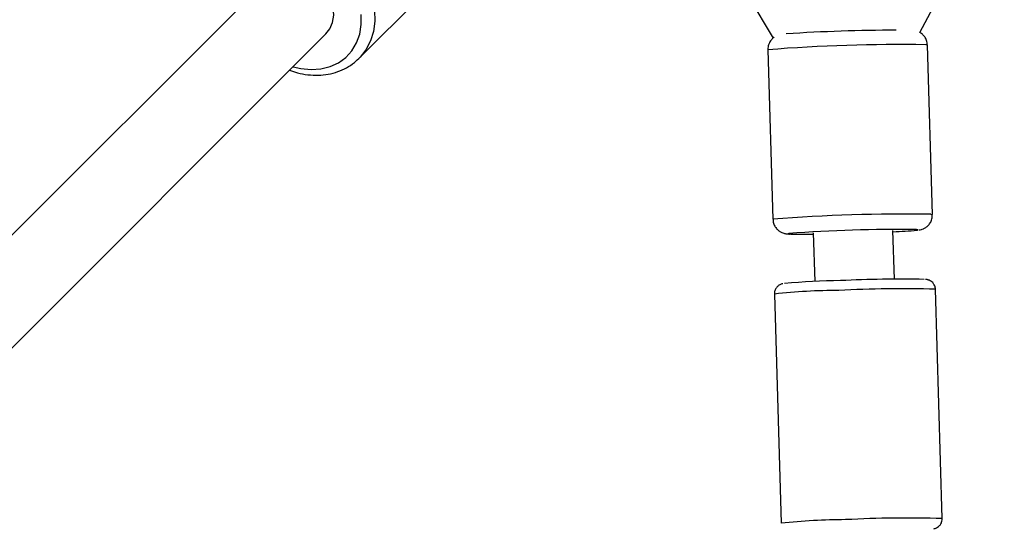
# Model space of a CAD drawing. Units: millimetres. Extents: x -4300 to 4300, y -4300 to 4300.
# Drawn here: x 2564 to 2761, y 2516 to 2617 of the extents above; entities that cross this region are included whole.
import ezdxf

# ---------------------------------------------------------------- set-up
doc = ezdxf.new("R2010")
doc.units = ezdxf.units.MM

msp = doc.modelspace()

# ---------------------------------------------------------------- linework, layer by layer
at = {"color": 7, "linetype": 'Continuous', "lineweight": 25}
for p, q in [((2744.21, 2614.09), (2761.13, 2646.23)), ((2696.29, 2644.11), (2714.78, 2613)), ((2631.75, 2608.91), (2651.45, 2628.61)), ((2613.82, 2625.13), (2293.12, 2304.44)), ((2304.44, 2293.12), (2625.13, 2613.82)), ((2746.72, 2577.61), (2745.71, 2611.59)), ((2713.73, 2610.64), (2714.74, 2576.67)), ((2722.82, 2573.91), (2723.11, 2564.16)), ((2739.1, 2564.64), (2738.81, 2574.38)), ((2748.68, 2516.66), (2747.32, 2562.63)), ((2715.03, 2561.67), (2716.39, 2515.7))]:
    msp.add_line(p, q, dxfattribs=at)
at = {"color": 8, "linetype": 'Continuous', "lineweight": 25, "flags": 128}
for points in [[(2610.12, 2632.79), (2611.79, 2633.78), (2613.65, 2634.47), (2615.66, 2634.85), (2617.77, 2634.91), (2619.94, 2634.63), (2622.12, 2634.04), (2624.26, 2633.15), (2626.31, 2631.96), (2628.23, 2630.52), (2629.97, 2628.85), (2631.49, 2626.98), (2632.77, 2624.97), (2633.77, 2622.86), (2634.47, 2620.69), (2634.85, 2618.51), (2634.91, 2616.37), (2634.64, 2614.32), (2634.05, 2612.41), (2633.16, 2610.67), (2631.98, 2609.15)], [(2618.56, 2607.25), (2620.11, 2606.89), (2622.15, 2606.69), (2624.12, 2606.82), (2625.97, 2607.28), (2627.65, 2608.06), (2629.12, 2609.13), (2630.35, 2610.47), (2631.28, 2612.05), (2631.92, 2613.81), (2632.23, 2615.72), (2632.21, 2617.73)], [(2745.71, 2611.59), (2745.69, 2611.61), (2745.39, 2611.65)], [(2746.4, 2577.67), (2746.7, 2577.63), (2746.72, 2577.61)], [(2743.63, 2574.47), (2743.7, 2574.49), (2743.8, 2574.54), (2743.55, 2574.58)], [(2717.93, 2573.8), (2717.83, 2573.75), (2718.08, 2573.71), (2718.31, 2573.7)]]:
    msp.add_lwpolyline(points, dxfattribs=at)
at = {"color": 7, "linetype": 'Continuous', "lineweight": 25, "flags": 128}
for points in [[(2625.13, 2613.82), (2625.92, 2614.83), (2626.47, 2616.13), (2626.7, 2617.59), (2626.59, 2619.13), (2626.15, 2620.69), (2625.39, 2622.19), (2624.36, 2623.57), (2623.1, 2624.76), (2621.67, 2625.69), (2620.14, 2626.34), (2618.57, 2626.67), (2617.05, 2626.66), (2615.65, 2626.31), (2614.42, 2625.64)], [(2631.98, 2609.15), (2631.98, 2609.15), (2631.75, 2608.91)]]:
    msp.add_lwpolyline(points, dxfattribs=at)
at = {"color": 7, "linetype": 'Continuous', "lineweight": 25}
for centre, radius, start, end in [((2741.78, 2217.24), 397.36, 90.3373, 93.5154), ((2739.31, 2292.27), 282.34, 89.1399, 94.3441), ((2736.65, 2643.76), 69.63, 271.7855, 275.7492), ((2720.84, 2678.7), 105.03, 268.622, 271.0853), ((2731.18, 2403.75), 160.64, 91.0267, 95.0341), ((2740.14, 2329.06), 235.6, 88.7989, 92.8806)]:
    msp.add_arc(centre, radius, start, end, dxfattribs=at)
at = {"color": 8, "linetype": 'Continuous', "lineweight": 25}
for centre, radius, start, end in [((2740.11, 2279.54), 332.16, 89.0879, 94.5549), ((2741.11, 2245.58), 332.13, 89.0877, 94.5552), ((2728.55, 2436.24), 126.16, 90.2691, 96.1528), ((2740.43, 2328.98), 233.75, 88.3117, 93.0579), ((2741.79, 2283.08), 233.68, 88.3107, 93.0584), ((2729.91, 2390.31), 126.12, 90.2684, 96.1541)]:
    msp.add_arc(centre, radius, start, end, dxfattribs=at)
at = {"color": 7, "linetype": 'Continuous', "lineweight": 25}
for points, knots in [([(2745.69, 2611.58), (2745.69, 2611.67), (2745.72, 2612.06), (2745.5, 2612.71), (2745.09, 2613.39), (2744.64, 2613.84), (2744.33, 2614.02), (2744.22, 2614.09)], [0, 0, 0, 0, 0.085704, 0.3857151, 0.6383552, 0.8594657, 1, 1, 1, 1]), ([(2714.98, 2613.16), (2714.95, 2613.14), (2714.72, 2613), (2714.33, 2612.58), (2713.92, 2611.88), (2713.71, 2611.19), (2713.75, 2610.76), (2713.76, 2610.64)], [0, 0, 0, 0, 0.044051, 0.287144, 0.56958, 0.876808, 1, 1, 1, 1]), ([(2617.86, 2606.54), (2618.38, 2606.36), (2619.58, 2605.93), (2621.51, 2605.6), (2623.59, 2605.5), (2625.61, 2605.71), (2627.52, 2606.21), (2629.28, 2607), (2630.8, 2607.98), (2631.61, 2608.8), (2631.98, 2609.18)], [0, 0, 0, 0, 0.100473, 0.233607, 0.366493, 0.498864, 0.630427, 0.760962, 0.890429, 1, 1, 1, 1]), ([(2714.77, 2576.66), (2714.77, 2576.47), (2714.78, 2575.99), (2715.07, 2575.31), (2715.51, 2574.7), (2716.01, 2574.27), (2716.5, 2574), (2716.91, 2573.85), (2717.22, 2573.78), (2717.49, 2573.74), (2717.75, 2573.71), (2717.96, 2573.7), (2718.08, 2573.7)], [0, 0, 0, 0, 0.0822, 0.209991, 0.319123, 0.415124, 0.499521, 0.573491, 0.63819, 0.717259, 0.841921, 1, 1, 1, 1]), ([(2743.97, 2574.51), (2744.01, 2574.51), (2744.15, 2574.53), (2744.4, 2574.58), (2744.89, 2574.74), (2745.42, 2575.02), (2745.95, 2575.47), (2746.41, 2576.12), (2746.7, 2576.86), (2746.7, 2577.38), (2746.69, 2577.6)], [0, 0, 0, 0, 0.0699071, 0.2323062, 0.3402596, 0.4504575, 0.5757932, 0.7197307, 0.8803496, 1, 1, 1, 1]), ([(2747.29, 2562.61), (2747.3, 2562.67), (2747.33, 2562.98), (2747.14, 2563.46), (2746.8, 2563.95), (2746.43, 2564.26), (2746.09, 2564.43), (2745.82, 2564.52), (2745.6, 2564.57), (2745.46, 2564.59), (2745.38, 2564.6), (2745.35, 2564.6)], [0, 0, 0, 0, 0.044355, 0.218878, 0.358598, 0.478166, 0.581171, 0.67103, 0.772405, 0.943085, 1, 1, 1, 1]), ([(2716.73, 2563.73), (2716.68, 2563.72), (2716.57, 2563.7), (2716.31, 2563.62), (2715.91, 2563.42), (2715.49, 2563.06), (2715.15, 2562.5), (2714.99, 2561.98), (2715.04, 2561.7), (2715.05, 2561.65)], [0, 0, 0, 0, 0.150202, 0.301697, 0.424222, 0.582991, 0.764678, 0.962225, 1, 1, 1, 1]), ([(2747.02, 2514.61), (2747.09, 2514.63), (2747.21, 2514.65), (2747.55, 2514.78), (2747.96, 2515.03), (2748.37, 2515.46), (2748.65, 2516.04), (2748.65, 2516.47), (2748.65, 2516.66)], [0, 0, 0, 0, 0.190318, 0.324433, 0.464668, 0.641518, 0.839261, 1, 1, 1, 1])]:
    msp.add_open_spline(points, degree=3, knots=knots, dxfattribs=at)

doc.saveas('drawing.dxf')
